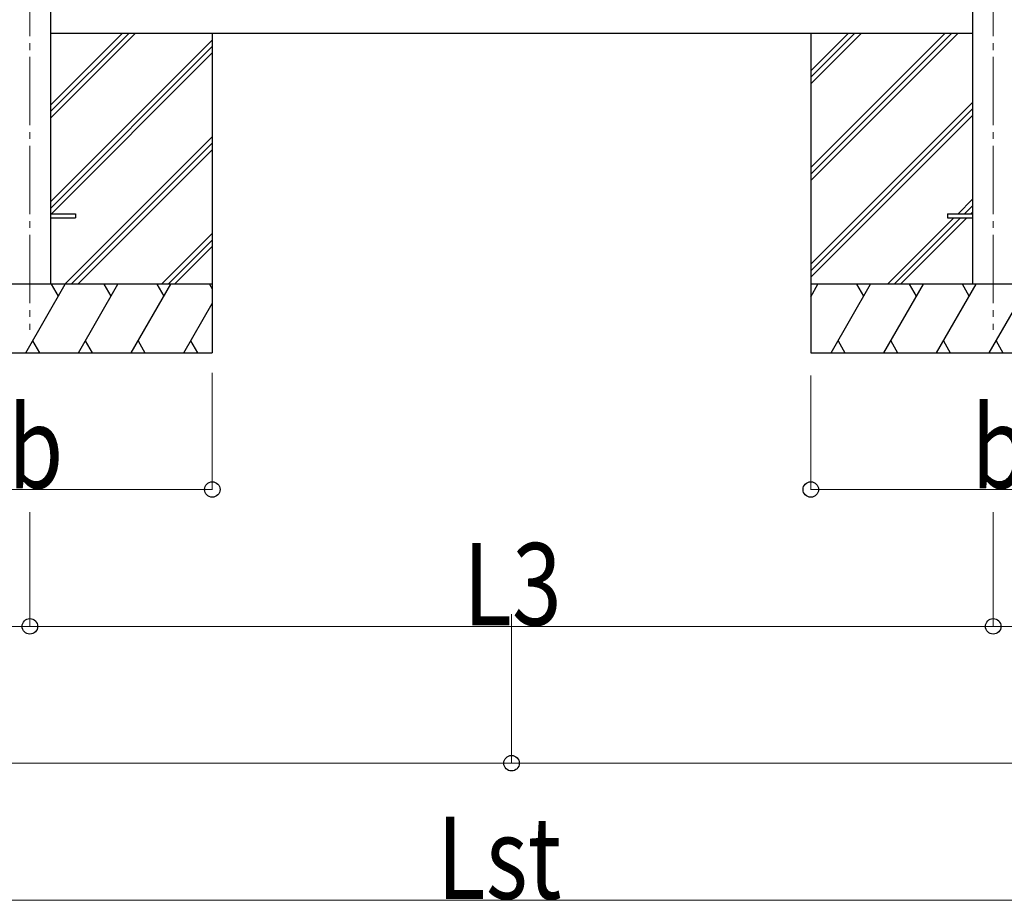
# Model space of a CAD drawing. Units: millimetres. Extents: x 0 to 33640, y 0 to 23760.
# Drawn here: x 16728 to 18886, y 5650 to 7581 of the extents above; entities that cross this region are included whole.
import ezdxf

# ---------------------------------------------------------------- set-up
doc = ezdxf.new("R2010")
doc.units = ezdxf.units.MM
doc.linetypes.add('YCENTER_1', pattern=[13, 10, -1, 1, -1])
for name, color, linetype, lineweight in [('YKK_12', 2, 'Continuous', 13), ('YKK_13', 4, 'Continuous', 30), ('YKK_A1', 4, 'Continuous', 30), ('YKK_D', 6, 'Continuous', 13)]:
    doc.layers.add(name, color=color, linetype=linetype, lineweight=lineweight)
doc.styles.add('text-b', font='extslim2.shx', dxfattribs={"width": 0.8, "bigfont": 'extfont2.shx'})

msp = doc.modelspace()

# ---------------------------------------------------------------- linework, layer by layer
at = {"layer": 'YKK_12', "linetype": 'YCENTER_1', "ltscale": 15}
for p, q in [((16750.2, 9644.4), (16750.2, 6900.9)), ((18862.2, 9644.4), (18862.2, 6900.9))]:
    msp.add_line(p, q, dxfattribs=at)
at = {"layer": 'YKK_13'}
for p, q in [((16795.4, 7155.4), (16850.2, 7155.4)), ((16795.4, 7146.4), (16850.2, 7146.4)), ((16850.2, 7155.4), (16850.2, 7146.4)), ((18762.2, 7155.4), (18762.2, 7146.4)), ((18762.2, 7155.4), (18817, 7155.4)), ((18762.2, 7146.4), (18817, 7146.4))]:
    msp.add_line(p, q, dxfattribs=at)
at = {"layer": 'YKK_A1'}
for p, q in [((16795.4, 9679.9), (16795.4, 7000.9)), ((18817, 9679.9), (18817, 7000.9)), ((18817, 7550.9), (16795.4, 7550.9)), ((17150.2, 7550.9), (17150.2, 6850.9)), ((18462.2, 7550.9), (18462.2, 6850.9))]:
    msp.add_line(p, q, dxfattribs=at)
at = {"layer": 'YKK_A1', "linetype": 'Continuous'}
for p, q in [((16795.4, 7365.2), (16981, 7550.9)), ((16795.4, 7379.4), (16966.9, 7550.9)), ((16795.4, 7393.5), (16952.7, 7550.9)), ((16795.4, 7181.4), (17150.2, 7536.2)), ((18462.2, 7256.7), (18756.3, 7550.9)), ((18462.2, 7242.5), (18770.5, 7550.9)), ((18462.2, 7228.4), (18784.6, 7550.9)), ((18462.2, 7440.5), (18572.5, 7550.9)), ((18462.2, 7454.7), (18558.4, 7550.9)), ((18462.2, 7468.8), (18544.2, 7550.9)), ((16795.4, 7167.2), (17150.2, 7522)), ((16797.6, 7155.4), (17150.2, 7507.9)), ((18462.2, 7044.6), (18817, 7399.4)), ((18462.2, 7030.4), (18817, 7385.2)), ((18462.2, 7016.3), (18817, 7371.1)), ((16827, 7000.9), (17150.2, 7324.1)), ((16841.1, 7000.9), (17150.2, 7309.9)), ((16855.3, 7000.9), (17150.2, 7295.8)), ((18785.1, 7155.4), (18817, 7187.2)), ((18799.2, 7155.4), (18817, 7173.1)), ((18630.6, 7000.9), (18776.1, 7146.4)), ((18644.7, 7000.9), (18790.2, 7146.4)), ((18658.9, 7000.9), (18804.4, 7146.4)), ((18813.4, 7155.4), (18817, 7158.9)), ((17039.1, 7000.9), (17150.2, 7111.9)), ((17053.2, 7000.9), (17150.2, 7097.8)), ((17067.4, 7000.9), (17150.2, 7083.6)), ((17150.2, 7000.9), (16350.2, 7000.9)), ((16741.3, 6850.9), (16827.9, 7000.9)), ((16812.9, 6974.9), (16797.9, 7000.9)), ((16856.8, 6850.9), (16943.4, 7000.9)), ((16928.4, 6974.9), (16913.4, 7000.9)), ((16972.3, 6850.9), (17058.9, 7000.9)), ((17028.9, 7000.9), (17043.9, 6974.9)), ((17144.3, 7000.9), (17150.2, 6990.8)), ((19262.2, 7000.9), (18462.2, 7000.9)), ((18462.2, 6973.4), (18478, 7000.9)), ((18506.9, 6850.9), (18593.5, 7000.9)), ((18578.5, 6974.9), (18563.5, 7000.9)), ((18622.4, 6850.9), (18709, 7000.9)), ((18694, 6974.9), (18679, 7000.9)), ((18737.9, 6850.9), (18824.5, 7000.9)), ((18809.5, 6974.9), (18794.5, 7000.9)), ((18853.3, 6850.9), (18939.9, 7000.9)), ((17087.7, 6850.9), (17150.2, 6959)), ((16756.3, 6876.8), (16771.3, 6850.9)), ((16871.8, 6876.8), (16886.8, 6850.9)), ((16987.3, 6876.8), (17002.3, 6850.9)), ((17102.7, 6876.8), (17117.7, 6850.9)), ((18521.9, 6876.8), (18536.9, 6850.9)), ((18637.4, 6876.8), (18652.4, 6850.9)), ((18752.9, 6876.8), (18767.9, 6850.9)), ((18868.3, 6876.8), (18883.3, 6850.9)), ((16350.2, 6850.9), (17150.2, 6850.9)), ((18462.2, 6850.9), (19262.2, 6850.9))]:
    msp.add_line(p, q, dxfattribs=at)
at = {"layer": 'YKK_D'}
for p, q in [((17150.2, 6806.4), (17150.2, 6549.9)), ((18462.2, 6800.8), (18462.2, 6549.9)), ((16350.2, 6550.9), (17150.2, 6550.9)), ((18462.2, 6550.9), (19262.2, 6550.9)), ((16750.2, 6500.9), (16750.2, 6249.9)), ((16750.2, 6499.9), (16750.2, 6249.9)), ((18862.2, 6500.9), (18862.2, 6249.9)), ((18862.2, 6500.9), (18862.2, 6249.9)), ((17806.2, 6277.6), (17806.2, 5949.9)), ((17806.2, 6277.6), (17806.2, 5949.9)), ((13850.2, 6250.9), (16750.2, 6250.9)), ((16750.2, 6250.9), (18862.2, 6250.9)), ((18862.2, 6250.9), (21762.2, 6250.9)), ((12794.2, 5950.9), (17806.2, 5950.9)), ((17806.2, 5950.9), (22818.2, 5950.9)), ((12974.2, 5650.9), (22638.2, 5650.9))]:
    msp.add_line(p, q, dxfattribs=at)
at = {"layer": 'YKK_D', "linetype": 'ByBlock', "lineweight": -2}
for centre in [(17150.2, 6550.9), (18462.2, 6550.9), (16750.2, 6250.9), (16750.2, 6250.9), (18862.2, 6250.9), (18862.2, 6250.9), (17806.2, 5950.9), (17806.2, 5950.9)]:
    msp.add_circle(centre, 17, dxfattribs=at)

# ---------------------------------------------------------------- texts
at = {"layer": 'YKK_D', "style": 'text-b', "width": 0.8}
for s, p in [('b', (16702.2, 6553.5)), ('b', (18814.2, 6553.5)), ('L3', (17700.6, 6253.5)), ('Lst', (17643, 5653.5))]:
    msp.add_text(s, height=180, dxfattribs=at).set_placement(p)

doc.saveas('drawing.dxf')
